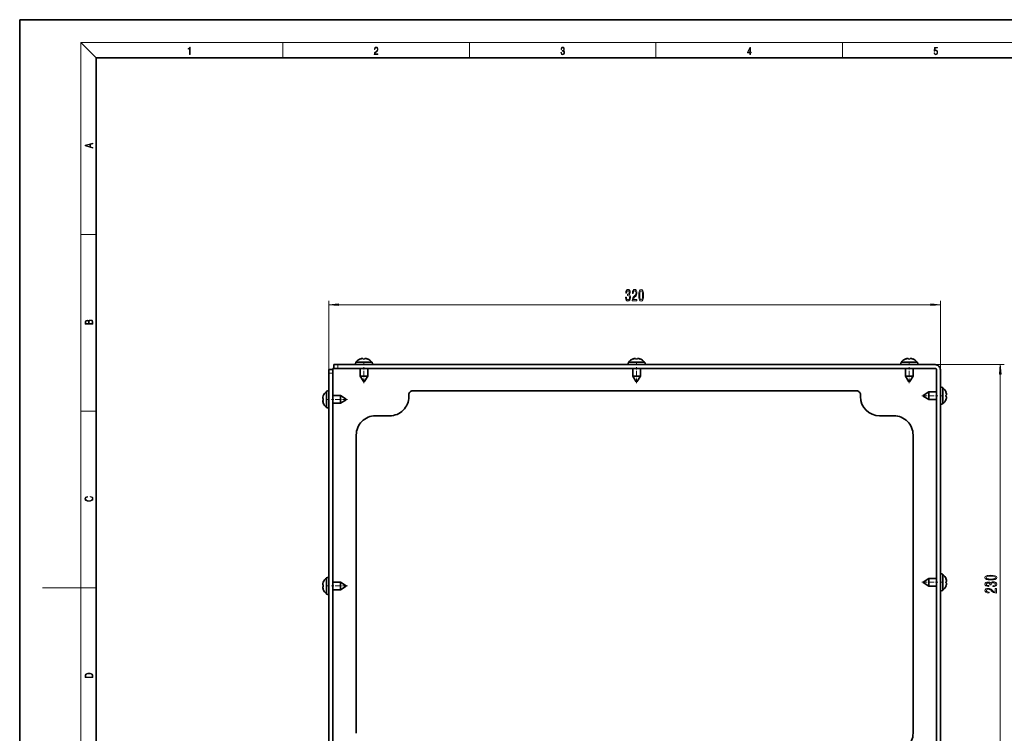
# Model space of a CAD drawing. Extents: x 0 to 420, y 0 to 297.
# Drawn here: x 0 to 257, y 110 to 297 of the extents above; entities that cross this region are included whole.
import ezdxf

# ---------------------------------------------------------------- set-up
doc = ezdxf.new("R2010")
doc.units = 0
doc.linetypes.add('DASHDOT', pattern=[18.5, 12, -3, 0.5, -3])

msp = doc.modelspace()

# ---------------------------------------------------------------- linework, layer by layer
at = {"color": 7, "lineweight": 35}
for p, q in [((210, 297), (0, 297)), ((0, 297), (0, 0)), ((420, 297), (210, 297)), ((410, 287), (20, 287)), ((20, 287), (20, 10)), ((89.699738, 208.292023), (89.699738, 208.460495)), ((90.199738, 208.292023), (90.199738, 208.460495)), ((160.949738, 208.292023), (160.949738, 208.460495)), ((161.449738, 208.292023), (161.449738, 208.460495)), ((232.199738, 208.292023), (232.199738, 208.460495)), ((232.699738, 208.292023), (232.699738, 208.460495)), ((82.099739, 206.834625), (83.099739, 206.834625)), ((82.099739, 206.834625), (82.099739, 205.834625)), ((239.199738, 206.834625), (83.099739, 206.834625)), ((87.812233, 207.484634), (91.825569, 207.484634)), ((87.812233, 206.834625), (91.825569, 206.834625)), ((88.999733, 208.292023), (88.999733, 208.304962)), ((90.899734, 208.304962), (90.899734, 208.292023)), ((91.825569, 207.484634), (92.087234, 207.484634)), ((91.825569, 206.834625), (92.087234, 206.834625)), ((159.062225, 207.484634), (163.075562, 207.484634)), ((159.062225, 206.834625), (163.075562, 206.834625)), ((160.249725, 208.292023), (160.249725, 208.304962)), ((162.149734, 208.304962), (162.149734, 208.292023)), ((163.075562, 207.484634), (163.337234, 207.484634)), ((163.075562, 206.834625), (163.337234, 206.834625)), ((230.312225, 207.484634), (234.325562, 207.484634)), ((230.312225, 206.834625), (234.325562, 206.834625)), ((231.499725, 208.292023), (231.499725, 208.304962)), ((233.39975, 208.304962), (233.39975, 208.292023)), ((234.325562, 207.484634), (234.58725, 207.484634)), ((234.325562, 206.834625), (234.58725, 206.834625)), ((80.799736, 205.584625), (81.799736, 205.584625)), ((80.799736, 204.584625), (80.799736, 205.584625)), ((80.799736, 204.584625), (80.799736, 93.484634)), ((81.799736, 205.834625), (82.099747, 205.834625)), ((81.799736, 205.584625), (81.799736, 205.834625)), ((81.799736, 204.584625), (81.799736, 205.584625)), ((81.799736, 204.584625), (81.799736, 93.484634)), ((82.099739, 205.834625), (83.099739, 205.834625)), ((239.199738, 205.834625), (83.099739, 205.834625)), ((88.949738, 205.834625), (88.949738, 203.834625)), ((88.949738, 203.834625), (90.827316, 203.834625)), ((89.887238, 202.334625), (88.949738, 203.834625)), ((90.012238, 202.334625), (90.949738, 203.834625)), ((90.827316, 203.834625), (90.949738, 203.834625)), ((90.949738, 205.834625), (90.949738, 203.834625)), ((160.199738, 205.834625), (160.199738, 203.834625)), ((160.199738, 203.834625), (162.077316, 203.834625)), ((161.137238, 202.334625), (160.199738, 203.834625)), ((161.262238, 202.334625), (162.199738, 203.834625)), ((162.077316, 203.834625), (162.199738, 203.834625)), ((162.199738, 205.834625), (162.199738, 203.834625)), ((231.449738, 205.834625), (231.449738, 203.834625)), ((231.449738, 203.834625), (233.327332, 203.834625)), ((232.387238, 202.334625), (231.449738, 203.834625)), ((232.512238, 202.334625), (233.449738, 203.834625)), ((233.327332, 203.834625), (233.449738, 203.834625)), ((233.449738, 205.834625), (233.449738, 203.834625)), ((239.599731, 205.437317), (239.599731, 199.684631)), ((239.599731, 94.334633), (239.599731, 205.434631)), ((240.599731, 94.334633), (240.599731, 205.434631)), ((89.887238, 202.334625), (90.004585, 202.334625)), ((90.004585, 202.334625), (90.012238, 202.334625)), ((161.137238, 202.334625), (161.254578, 202.334625)), ((161.254578, 202.334625), (161.262238, 202.334625)), ((232.387238, 202.334625), (232.504578, 202.334625)), ((232.504578, 202.334625), (232.512238, 202.334625)), ((241.249725, 200.822128), (241.249725, 196.808792)), ((79.329414, 198.684631), (79.342354, 198.684631)), ((80.149734, 199.610474), (80.149734, 199.872131)), ((80.149734, 195.597137), (80.149734, 199.610474)), ((80.799736, 199.610474), (80.799736, 199.872131)), ((80.799736, 195.597137), (80.799736, 199.610474)), ((81.799736, 198.734634), (83.799736, 198.734634)), ((83.799736, 198.612213), (83.799736, 198.734634)), ((85.299736, 197.797134), (83.799736, 198.734634)), ((83.799736, 196.734634), (83.799736, 198.612213)), ((101.699738, 198.459625), (101.699738, 198.959625)), ((218.699738, 199.959625), (102.699738, 199.959625)), ((219.699738, 198.459625), (219.699738, 198.959625)), ((236.099731, 198.747131), (237.599731, 199.684631)), ((236.099731, 198.747131), (236.099731, 198.629776)), ((236.099731, 198.629776), (236.099731, 198.622131)), ((236.099731, 198.622131), (237.599731, 197.684631)), ((237.599731, 199.684631), (237.599731, 197.807037)), ((239.599731, 199.684631), (237.599731, 199.684631)), ((242.057129, 199.634628), (242.070068, 199.634628)), ((242.057129, 198.934631), (242.225586, 198.934631)), ((242.057129, 198.434631), (242.225586, 198.434631)), ((79.342354, 197.984634), (79.173874, 197.984634)), ((79.342354, 197.484634), (79.173874, 197.484634)), ((79.342354, 196.784637), (79.329414, 196.784637)), ((81.799736, 196.734634), (83.799736, 196.734634)), ((85.299736, 197.672134), (83.799736, 196.734634)), ((85.299736, 197.78949), (85.299736, 197.797134)), ((85.299736, 197.672134), (85.299736, 197.78949)), ((237.599731, 197.807037), (237.599731, 197.684631)), ((239.599731, 197.684631), (237.599731, 197.684631)), ((239.599731, 197.684631), (239.599731, 150.934631)), ((241.249725, 196.808792), (241.249725, 196.547119)), ((242.070068, 197.734619), (242.057129, 197.734619)), ((96.699738, 193.459625), (92.949738, 193.459625)), ((228.449738, 193.459625), (224.699738, 193.459625)), ((87.949738, 110.459633), (87.949738, 188.459625)), ((233.449738, 188.459625), (233.449738, 110.459633)), ((241.249725, 152.072128), (241.249725, 148.058792)), ((79.342354, 149.234634), (79.173874, 149.234634)), ((79.329414, 149.934631), (79.342354, 149.934631)), ((80.149734, 150.860474), (80.149734, 151.122131)), ((80.149734, 146.847137), (80.149734, 150.860474)), ((80.799736, 150.860474), (80.799736, 151.122131)), ((80.799736, 146.847137), (80.799736, 150.860474)), ((81.799736, 149.984634), (83.799736, 149.984634)), ((83.799736, 149.862213), (83.799736, 149.984634)), ((85.299736, 149.047134), (83.799736, 149.984634)), ((83.799736, 147.984634), (83.799736, 149.862213)), ((236.099731, 149.997131), (237.599731, 150.934631)), ((236.099731, 149.997131), (236.099731, 149.879776)), ((236.099731, 149.879776), (236.099731, 149.872131)), ((236.099731, 149.872131), (237.599731, 148.934631)), ((237.599731, 150.934631), (237.599731, 149.057053)), ((239.599731, 150.934631), (237.599731, 150.934631)), ((242.057129, 150.884628), (242.070068, 150.884628)), ((242.057129, 150.184631), (242.225586, 150.184631)), ((242.057129, 149.684631), (242.225586, 149.684631)), ((79.342354, 148.734634), (79.173874, 148.734634)), ((79.342354, 148.034637), (79.329414, 148.034637)), ((81.799736, 147.984634), (83.799736, 147.984634)), ((85.299736, 148.922134), (83.799736, 147.984634)), ((85.299736, 149.03949), (85.299736, 149.047134)), ((85.299736, 148.922134), (85.299736, 149.03949)), ((237.599731, 149.057053), (237.599731, 148.934631)), ((239.599731, 148.934631), (237.599731, 148.934631)), ((239.599731, 148.934631), (239.599731, 102.184624)), ((241.249725, 148.058792), (241.249725, 147.797134)), ((242.070068, 148.984634), (242.057129, 148.984634))]:
    msp.add_line(p, q, dxfattribs=at)
at = {"color": 7, "lineweight": 13}
for p, q in [((20, 287), (16, 291)), ((16, 291), (414, 291)), ((16, 291), (16, 6)), ((68.75, 287), (68.75, 291)), ((117.5, 287), (117.5, 291)), ((166.25, 287), (166.25, 291)), ((215, 287), (215, 291)), ((16, 240.833328), (20, 240.833328)), ((80.799736, 204.584625), (80.799736, 223.484619)), ((83.290222, 222.484619), (238.109253, 222.484619)), ((240.599731, 205.434631), (240.599731, 223.484619)), ((83.099739, 206.834625), (83.099739, 205.834625)), ((239.199738, 206.834625), (257.249725, 206.834625)), ((80.799736, 204.584625), (81.799736, 204.584625)), ((256.249725, 94.575119), (256.249725, 204.344147)), ((16, 194.666672), (20, 194.666672)), ((16, 148.5), (6, 148.5)), ((16, 148.5), (20, 148.5))]:
    msp.add_line(p, q, dxfattribs=at)
at = {"color": 7, "linetype": 'DASHDOT', "lineweight": 13, "ltscale": 0.0195}
for p, q in [((89.949738, 206.769623), (89.949738, 207.549622)), ((161.199738, 206.769623), (161.199738, 207.549622)), ((232.449738, 206.769623), (232.449738, 207.549622)), ((240.534729, 198.684631), (241.314728, 198.684631)), ((240.534729, 149.934631), (241.314728, 149.934631))]:
    msp.add_line(p, q, dxfattribs=at)
at = {"color": 7, "linetype": 'DASHDOT', "lineweight": 13, "ltscale": 0.105}
for p, q in [((89.949738, 201.984634), (89.949738, 206.184631)), ((161.199738, 201.984634), (161.199738, 206.184631)), ((232.449738, 201.984634), (232.449738, 206.184631)), ((235.749725, 198.684631), (239.949738, 198.684631)), ((85.649734, 197.734634), (81.449738, 197.734634)), ((235.749725, 149.934631), (239.949738, 149.934631)), ((85.649734, 148.984634), (81.449738, 148.984634))]:
    msp.add_line(p, q, dxfattribs=at)
at = {"color": 7, "linetype": 'DASHDOT', "lineweight": 13, "ltscale": 0.019508}
for p, q in [((80.864761, 197.734634), (80.084457, 197.734634)), ((80.864761, 148.984634), (80.084457, 148.984634))]:
    msp.add_line(p, q, dxfattribs=at)
at = {"color": 7, "lineweight": 13}
for points in [[(44.407661, 287.874939), (44.545349, 287.874939), (44.545349, 289.819305), (44.424351, 289.819305), (44.393055, 289.644073), (44.324211, 289.524445), (44.209469, 289.454926), (44.055088, 289.435425), (44.046741, 289.435425), (44.046741, 289.315826), (44.067604, 289.315826), (44.272053, 289.340851), (44.407661, 289.424316)], [(92.673645, 287.874939), (93.61454, 287.874939), (93.61454, 288.030701), (92.80925, 288.030701), (92.83429, 288.167023), (92.896873, 288.292175), (92.990753, 288.406219), (93.122185, 288.520294), (93.339157, 288.684387), (93.50605, 288.856873), (93.593674, 289.040436), (93.622879, 289.257416), (93.591591, 289.488281), (93.501877, 289.666321), (93.362106, 289.777588), (93.180603, 289.819305), (92.982407, 289.774811), (92.836372, 289.649628), (92.742493, 289.449341), (92.707024, 289.17395), (92.844719, 289.17395), (92.865578, 289.382599), (92.930252, 289.532806), (93.034561, 289.621796), (93.17643, 289.655182), (93.303688, 289.62738), (93.401741, 289.5495), (93.462242, 289.421539), (93.485191, 289.251862), (93.462242, 289.087738), (93.395485, 288.948639), (93.243187, 288.798431), (93.030396, 288.628754), (92.871841, 288.475769), (92.759178, 288.314453), (92.692421, 288.136414), (92.671562, 287.93335)], [(141.425735, 288.431274), (141.425735, 288.42569), (141.457031, 288.1698), (141.550919, 287.980652), (141.699036, 287.861023), (141.899307, 287.819305), (142.093338, 287.861023), (142.241455, 287.975067), (142.335342, 288.158661), (142.368713, 288.400665), (142.35202, 288.57312), (142.304047, 288.714996), (142.226852, 288.820709), (142.120453, 288.890228), (142.27066, 289.059906), (142.322815, 289.315826), (142.29361, 289.521667), (142.21225, 289.680237), (142.080811, 289.783142), (141.909744, 289.819305), (141.730331, 289.777588), (141.594727, 289.666321), (141.507111, 289.482727), (141.471634, 289.240723), (141.600983, 289.240723), (141.623932, 289.421539), (141.684433, 289.557831), (141.77832, 289.641296), (141.907654, 289.671875), (142.0224, 289.644073), (142.112106, 289.571747), (142.170532, 289.457703), (142.191391, 289.315826), (142.168442, 289.151703), (142.10376, 289.037659), (141.995285, 288.965332), (141.849243, 288.943085), (141.797089, 288.945862), (141.797089, 288.804016), (141.85968, 288.806793), (142.020309, 288.781769), (142.135056, 288.706635), (142.203903, 288.581482), (142.226852, 288.406219), (142.203903, 288.219849), (142.139236, 288.08078), (142.032837, 287.994537), (141.890976, 287.966736), (141.755371, 287.997345), (141.653137, 288.089111), (141.58847, 288.233765), (141.567596, 288.431274)], [(190.807846, 287.874939), (190.945541, 287.874939), (190.945541, 288.356171), (191.137482, 288.356171), (191.137482, 288.503601), (190.945541, 288.503601), (190.945541, 289.763672), (190.797424, 289.763672), (190.179901, 288.503601), (190.179901, 288.356171), (190.807846, 288.356171)], [(190.807846, 288.503601), (190.305069, 288.503601), (190.807846, 289.532806)], [(238.931976, 288.375641), (238.969543, 288.141968), (239.065506, 287.966736), (239.207367, 287.858246), (239.395126, 287.819305), (239.591232, 287.866608), (239.739349, 287.99176), (239.835327, 288.194824), (239.868698, 288.467438), (239.835327, 288.731689), (239.74353, 288.934753), (239.599579, 289.062714), (239.41391, 289.109985), (239.240753, 289.076599), (239.11557, 288.984802), (239.186508, 289.616241), (239.801941, 289.616241), (239.801941, 289.763672), (239.088455, 289.763672), (238.977875, 288.77063), (239.092621, 288.77063), (239.213623, 288.912506), (239.390961, 288.962555), (239.530731, 288.926392), (239.637131, 288.826263), (239.701797, 288.667694), (239.726837, 288.459076), (239.703888, 288.250458), (239.639221, 288.097473), (239.534912, 288.000122), (239.399292, 287.966736), (239.263687, 287.994537), (239.161469, 288.078003), (239.094711, 288.205963), (239.067581, 288.375641)], [(19.092789, 263.42276), (19.092789, 263.566711), (18.480827, 263.737793), (18.480827, 264.413727), (19.092789, 264.582703), (19.092789, 264.726654), (17.092789, 264.157104), (17.092789, 263.99231)], [(18.316711, 263.783691), (17.287504, 264.073669), (18.316711, 264.365753)], [(158.334747, 224.427002), (158.334747, 224.396729), (158.376251, 223.98175), (158.498154, 223.670502), (158.690094, 223.471649), (158.944275, 223.398163), (159.214005, 223.471649), (159.416321, 223.661865), (159.54599, 223.964447), (159.592682, 224.353516), (159.57193, 224.608551), (159.514862, 224.81604), (159.421509, 224.975983), (159.296997, 225.092682), (159.465591, 225.326111), (159.525238, 225.697876), (159.486328, 226.035065), (159.374817, 226.2901), (159.193253, 226.450043), (158.944275, 226.506226), (158.710846, 226.437073), (158.531876, 226.246887), (158.415161, 225.944275), (158.376251, 225.542267), (158.376251, 225.511993), (158.607086, 225.511993), (158.627838, 225.788666), (158.695282, 225.987518), (158.804199, 226.108551), (158.95723, 226.151764), (159.092102, 226.117188), (159.190659, 226.026428), (159.250305, 225.879425), (159.273651, 225.680603), (159.250305, 225.468781), (159.188065, 225.326111), (159.079132, 225.239685), (158.931305, 225.213745), (158.830139, 225.218048), (158.830139, 224.876556), (158.95723, 224.885193), (159.120636, 224.846313), (159.242538, 224.742554), (159.315155, 224.573975), (159.341095, 224.353516), (159.312561, 224.102783), (159.23735, 223.916901), (159.118042, 223.800201), (158.959824, 223.761292), (158.796417, 223.804504), (158.677124, 223.934204), (158.601898, 224.141693), (158.573364, 224.427002)], [(160.066895, 223.484619), (161.304062, 223.484619), (161.304062, 223.856384), (160.326248, 223.856384), (160.380707, 224.05954), (160.474091, 224.228149), (160.761993, 224.535065), (160.915009, 224.664734), (161.086182, 224.850616), (161.208099, 225.066772), (161.278122, 225.321808), (161.304062, 225.61142), (161.259964, 225.974548), (161.138062, 226.259857), (160.951324, 226.441406), (160.710114, 226.506226), (160.461121, 226.432739), (160.27179, 226.229584), (160.149872, 225.905365), (160.108383, 225.477417), (160.108383, 225.416901), (160.344406, 225.416901), (160.344406, 225.451477), (160.367737, 225.745422), (160.437775, 225.961578), (160.549301, 226.099915), (160.697144, 226.147461), (160.847565, 226.104218), (160.959106, 225.996155), (161.031723, 225.827576), (161.057663, 225.615753), (161.039505, 225.416901), (160.990234, 225.248322), (160.907227, 225.101349), (160.793106, 224.971649), (160.640076, 224.833344), (160.385895, 224.565308), (160.20694, 224.280029), (160.100601, 223.934204), (160.066895, 223.497589)], [(161.786041, 224.950043), (161.824951, 224.271362), (161.946854, 223.787231), (162.141373, 223.493286), (162.411118, 223.398163), (162.678253, 223.493286), (162.872787, 223.787231), (162.992096, 224.271362), (163.0336, 224.950043), (162.992096, 225.62439), (162.94281, 225.892395), (162.872787, 226.112854), (162.678253, 226.40683), (162.411118, 226.506226), (162.141373, 226.40683), (161.946854, 226.108551), (161.824951, 225.62439)], [(162.035034, 224.950043), (162.055786, 225.473114), (162.120636, 225.849182), (162.237335, 226.069641), (162.411118, 226.147461), (162.582306, 226.069641), (162.699005, 225.849182), (162.763855, 225.473114), (162.784607, 224.950043), (162.763855, 224.422668), (162.699005, 224.0466), (162.582306, 223.826111), (162.411118, 223.752625), (162.237335, 223.826111), (162.120636, 224.0466), (162.055786, 224.422668)], [(83.290222, 222.702515), (80.799736, 222.484619), (83.290222, 222.266754)], [(238.109253, 222.266754), (240.599731, 222.484619), (238.109253, 222.702515)], [(19.092787, 217.408386), (19.092787, 217.823547), (19.087223, 218.092667), (19.048281, 218.255386), (18.973177, 218.353439), (18.859129, 218.428558), (18.720047, 218.474442), (18.553148, 218.491135), (18.366779, 218.470276), (18.213789, 218.411865), (18.102522, 218.320068), (18.035763, 218.199066), (17.966223, 218.292953), (17.866083, 218.363876), (17.746473, 218.405609), (17.604609, 218.422287), (17.351479, 218.374313), (17.173454, 218.240784), (17.109476, 218.094757), (17.092787, 217.904907), (17.092787, 217.408386)], [(17.256905, 217.879868), (17.273594, 218.055115), (17.329226, 218.180283), (17.440493, 218.255386), (17.615736, 218.280426), (17.796541, 218.253311), (17.905025, 218.178207), (17.960659, 218.048859), (17.974567, 217.867355), (17.974567, 217.546082), (17.256905, 217.546082)], [(18.928671, 217.546082), (18.138683, 217.546082), (18.138683, 217.961243), (18.1665, 218.128128), (18.241604, 218.251221), (18.36956, 218.324234), (18.544804, 218.349274), (18.733955, 218.324234), (18.850784, 218.251221), (18.91198, 218.128128), (18.928669, 217.950806)], [(256.467621, 204.344147), (256.249725, 206.834625), (256.03186, 204.344147)], [(18.4391, 172.234772), (18.669977, 172.193054), (18.84244, 172.099167), (18.948141, 171.959396), (18.984303, 171.779984), (18.925888, 171.563004), (18.753426, 171.400284), (18.4697, 171.295975), (18.085833, 171.260513), (17.707529, 171.295975), (17.432148, 171.398193), (17.262466, 171.558838), (17.204052, 171.775803), (17.237432, 171.946884), (17.332008, 172.082489), (17.482216, 172.176361), (17.676931, 172.220169), (17.676931, 172.355774), (17.415457, 172.30571), (17.215179, 172.186798), (17.087223, 172.007385), (17.039936, 171.775803), (17.112259, 171.504593), (17.198488, 171.391937), (17.3181, 171.295975), (17.646334, 171.164536), (17.854956, 171.129074), (18.088614, 171.118637), (18.327835, 171.129074), (18.536459, 171.164536), (18.870256, 171.293884), (19.078878, 171.500427), (19.14842, 171.771637), (19.098351, 172.011551), (18.962049, 172.195145), (18.739519, 172.316147), (18.4391, 172.370377)], [(253.784302, 150.545944), (254.462982, 150.584839), (254.947144, 150.706757), (255.241089, 150.901276), (255.336182, 151.171021), (255.241089, 151.438171), (254.947144, 151.63269), (254.462982, 151.751999), (253.784302, 151.793488), (253.109955, 151.751999), (252.841949, 151.702713), (252.62149, 151.63269), (252.327545, 151.438171), (252.228119, 151.171021), (252.327545, 150.901276), (252.625824, 150.706757), (253.109955, 150.584839)], [(254.307373, 148.80603), (254.337616, 148.80603), (254.752625, 148.847534), (255.063843, 148.969421), (255.262695, 149.161362), (255.336182, 149.415543), (255.262695, 149.685272), (255.07251, 149.887589), (254.769897, 150.017273), (254.380859, 150.06395), (254.125824, 150.043213), (253.918335, 149.986145), (253.758392, 149.892776), (253.641663, 149.76828), (253.408234, 149.936859), (253.036469, 149.996521), (252.69931, 149.957611), (252.444244, 149.846085), (252.284302, 149.664536), (252.228119, 149.415543), (252.297272, 149.182114), (252.487488, 149.003143), (252.79007, 148.886429), (253.192108, 148.847534), (253.222351, 148.847534), (253.222351, 149.078369), (252.945709, 149.099121), (252.746857, 149.16655), (252.625824, 149.275482), (252.582581, 149.428513), (252.617157, 149.563385), (252.707947, 149.661942), (252.854919, 149.721588), (253.053772, 149.744934), (253.265594, 149.721588), (253.408234, 149.659348), (253.49469, 149.550415), (253.52063, 149.402573), (253.516296, 149.301422), (253.857788, 149.301422), (253.849152, 149.428513), (253.888062, 149.591904), (253.991821, 149.713806), (254.1604, 149.786438), (254.380859, 149.812378), (254.631592, 149.783844), (254.817444, 149.708618), (254.934174, 149.58931), (254.973083, 149.431107), (254.92984, 149.2677), (254.800171, 149.148392), (254.592682, 149.073181), (254.307373, 149.044647)], [(253.784302, 150.794937), (253.261261, 150.815689), (252.885193, 150.880524), (252.664703, 150.997238), (252.586914, 151.171021), (252.664703, 151.342194), (252.885193, 151.458908), (253.261261, 151.523758), (253.784302, 151.544495), (254.311707, 151.523758), (254.687775, 151.458908), (254.908234, 151.342194), (254.98172, 151.171021), (254.908234, 150.997238), (254.687775, 150.880524), (254.311707, 150.815689)], [(255.249725, 147.115387), (255.249725, 148.35257), (254.87796, 148.35257), (254.87796, 147.374756), (254.674805, 147.42923), (254.506226, 147.522598), (254.19931, 147.810501), (254.069611, 147.963516), (253.883728, 148.134705), (253.667603, 148.256607), (253.412567, 148.32663), (253.122925, 148.35257), (252.759827, 148.308472), (252.474518, 148.186584), (252.292969, 147.999832), (252.228119, 147.758621), (252.301605, 147.509628), (252.504791, 147.320297), (252.828979, 147.198395), (253.256927, 147.156891), (253.317444, 147.156891), (253.317444, 147.392914), (253.282867, 147.392914), (252.988922, 147.41626), (252.772797, 147.486298), (252.63446, 147.597809), (252.586914, 147.745651), (252.630127, 147.896088), (252.73822, 148.007614), (252.906799, 148.080231), (253.118622, 148.106171), (253.317444, 148.088013), (253.486053, 148.038742), (253.633026, 147.95575), (253.762695, 147.841614), (253.901031, 147.688599), (254.169037, 147.434418), (254.454346, 147.255447), (254.800171, 147.149109), (255.236755, 147.115387)], [(17.092787, 125.368179), (17.092787, 125.01561), (19.092787, 125.01561), (19.092787, 125.42868), (19.078878, 125.683205), (19.006556, 125.87722), (18.867474, 126.010742), (18.667196, 126.110878), (18.408503, 126.171379), (18.088614, 126.192245), (17.790979, 126.171379), (17.543413, 126.117134), (17.345917, 126.027428), (17.201271, 125.908516), (17.109476, 125.71032), (17.092787, 125.470406)], [(18.928671, 125.153297), (17.256905, 125.153297), (17.256905, 125.42868), (17.270811, 125.658165), (17.345917, 125.833412), (17.465527, 125.927292), (17.629644, 125.994049), (17.838266, 126.035774), (18.094177, 126.050377), (18.361216, 126.035774), (18.575401, 125.994049), (18.739519, 125.923119), (18.853565, 125.822983), (18.917543, 125.660255), (18.928669, 125.443283)]]:
    msp.add_lwpolyline(points, close=True, dxfattribs=at)
at = {"color": 7, "lineweight": 35}
for centre, radius, start, end in [((89.949745, 205.883347), 2.589247, 95.540987, 111.524941), ((89.949738, 205.883392), 2.58921, 100.180044, 111.525009), ((89.949661, 205.883911), 2.588676, 95.540331, 100.180543), ((89.949715, 205.883316), 2.589275, 68.475119, 84.459046), ((89.949715, 205.883301), 2.589298, 68.47518, 83.347344), ((161.199738, 205.883347), 2.589247, 95.540987, 111.524941), ((161.199738, 205.883392), 2.58921, 100.180044, 111.525009), ((161.199661, 205.883911), 2.588676, 95.540331, 100.180543), ((161.199707, 205.883316), 2.589275, 68.475119, 84.459046), ((161.199707, 205.883301), 2.589298, 68.47518, 83.347344), ((232.449738, 205.883347), 2.589247, 95.540987, 111.524941), ((232.449738, 205.883392), 2.58921, 100.180044, 111.525009), ((232.449677, 205.883911), 2.588676, 95.540331, 100.180543), ((232.449707, 205.883316), 2.589275, 68.475119, 84.459046), ((232.449707, 205.883301), 2.589298, 68.47518, 83.347337), ((88.372055, 207.159637), 0.647321, 149.863025, 210.136975), ((89.949738, 205.883392), 2.60125, 111.420452, 142.006695), ((89.94973, 205.882629), 2.422327, 84.076056, 95.923757), ((89.949738, 205.882629), 2.422327, 84.076241, 95.923942), ((89.949738, 205.883392), 2.60125, 37.993306, 68.579553), ((91.527412, 207.159637), 0.647321, 329.863023, 30.136977), ((159.622055, 207.159637), 0.647321, 149.863025, 210.136975), ((161.199738, 205.883392), 2.60125, 111.420452, 142.006695), ((161.199738, 205.882629), 2.422327, 84.076241, 95.923942), ((161.199738, 205.882629), 2.422327, 84.076056, 95.923757), ((161.199738, 205.883392), 2.60125, 37.993306, 68.579553), ((162.777405, 207.159637), 0.647321, 329.863023, 30.136977), ((230.87207, 207.159637), 0.647321, 149.863025, 210.136975), ((232.449738, 205.883392), 2.60125, 111.420452, 142.006695), ((232.449738, 205.882629), 2.422327, 84.076241, 95.923942), ((232.449738, 205.882629), 2.422327, 84.076056, 95.923757), ((232.449738, 205.883392), 2.60125, 37.993306, 68.579553), ((234.027405, 207.159637), 0.647321, 329.863023, 30.136977), ((239.199738, 205.434631), 1.4, 0, 90.000003), ((239.199738, 205.434631), 0.4, 0, 90.000003), ((240.924744, 200.262299), 0.647321, 59.863022, 120.136976), ((239.648499, 198.684631), 2.60125, 21.42045, 52.006693), ((81.751053, 197.734619), 2.589275, 158.475115, 174.459055), ((81.750984, 197.734634), 2.60125, 127.993305, 158.579548), ((80.474739, 199.312317), 0.647321, 59.863022, 120.136976), ((96.699738, 198.459625), 5, 269.999997, 360), ((102.699738, 198.959625), 1, 90.000003, 180.000005), ((218.699738, 198.959625), 1, 0, 90.000003), ((224.699738, 198.459625), 5, 180.000005, 269.999997), ((239.648407, 198.684647), 2.589275, 338.475116, 354.459049), ((239.648438, 198.684616), 2.589247, 5.540988, 21.524943), ((239.647736, 198.684631), 2.422327, 354.076058, 5.923757), ((239.648499, 198.684631), 2.58921, 10.180046, 21.52501), ((81.751022, 197.73465), 2.589247, 185.540986, 201.52494), ((81.750984, 197.734634), 2.58921, 190.18005, 201.525008), ((81.750984, 197.734634), 2.60125, 201.420452, 232.006695), ((81.751747, 197.73465), 2.422327, 174.076237, 185.923941), ((81.751747, 197.734634), 2.422327, 174.076059, 185.923763), ((80.474739, 196.156952), 0.647321, 239.863024, 300.136978), ((240.924744, 197.106949), 0.647321, 239.863024, 300.136978), ((239.648499, 198.684631), 2.60125, 307.993307, 338.57955), ((92.949738, 188.459625), 5, 90.000003, 180.000005), ((228.449738, 188.459625), 5, 0, 90.000003), ((240.924744, 151.512314), 0.647321, 59.863022, 120.136976), ((239.648499, 149.934631), 2.60125, 21.42045, 52.006693), ((81.751053, 148.984619), 2.589275, 158.475115, 174.459055), ((81.750984, 148.984634), 2.60125, 127.993305, 158.579548), ((81.751747, 148.984634), 2.422327, 174.076059, 185.923763), ((81.751747, 148.984634), 2.422327, 174.076237, 185.923941), ((80.474739, 150.562317), 0.647321, 59.863022, 120.136976), ((239.648407, 149.934647), 2.589275, 338.475116, 354.459049), ((239.648438, 149.934616), 2.589247, 5.540988, 21.524943), ((239.647736, 149.934631), 2.422327, 354.076058, 5.923757), ((239.648499, 149.934631), 2.58921, 10.180046, 21.52501), ((81.751022, 148.98465), 2.589247, 185.540986, 201.52494), ((81.750984, 148.984634), 2.58921, 190.18005, 201.525008), ((81.750984, 148.984634), 2.60125, 201.420452, 232.006695), ((80.474739, 147.406952), 0.647321, 239.863024, 300.136978), ((240.924744, 148.356949), 0.647321, 239.863024, 300.136978), ((239.648499, 149.934631), 2.60125, 307.993307, 338.57955), ((228.449738, 110.459633), 5, 269.999997, 360)]:
    msp.add_arc(centre, radius, start, end, dxfattribs=at)
at = {"color": 7, "lineweight": 13}
for points in [[(83.290222, 222.702515), (80.799736, 222.484619), (83.290222, 222.702515), (83.290222, 222.266754)], [(238.109253, 222.266754), (240.599731, 222.484619), (238.109253, 222.266754), (238.109253, 222.702515)], [(256.467621, 204.344147), (256.249725, 206.834625), (256.467621, 204.344147), (256.03186, 204.344147)]]:
    msp.add_solid(points, dxfattribs=at)

doc.saveas('drawing.dxf')
